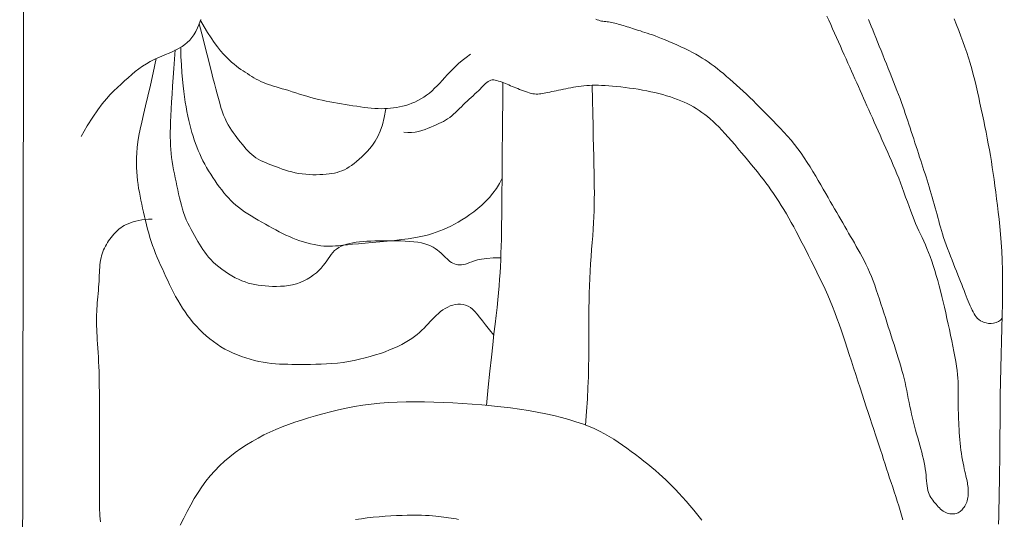
# Model space of a CAD drawing. Units: millimetres. Extents: x 1211 to 3766, y 923 to 4021.
# Drawn here: x 2656 to 2666, y 2339 to 2344 of the extents above; entities that cross this region are included whole.
import ezdxf

# ---------------------------------------------------------------- set-up
doc = ezdxf.new("R2010")
doc.units = ezdxf.units.MM
doc.layers.add('WIDOKOWA', color=8, linetype='Continuous', lineweight=9)

msp = doc.modelspace()

# ---------------------------------------------------------------- linework, layer by layer
at = {"layer": 'WIDOKOWA', "lineweight": 0}
for points in [[(2673.3297, 2345.7777), (2673.207, 2323.1419), (2656.1604, 2323.0837), (2656.2222, 2356.5461)], [(2661.827, 2343.8101), (2661.8412, 2343.8044), (2661.855, 2343.7996), (2661.8687, 2343.7956), (2661.8824, 2343.7925), (2661.896, 2343.7901), (2661.9098, 2343.7882), (2661.9237, 2343.7865), (2661.9379, 2343.785), (2661.9523, 2343.7833), (2661.9671, 2343.7814), (2661.9823, 2343.7789), (2661.9979, 2343.7759), (2662.014, 2343.7722), (2662.0304, 2343.768), (2662.0472, 2343.7634), (2662.0643, 2343.7584), (2662.0816, 2343.7531), (2662.099, 2343.7476), (2662.1166, 2343.7421), (2662.1343, 2343.7365), (2662.1521, 2343.7308), (2662.1702, 2343.7251), (2662.1886, 2343.7193), (2662.2073, 2343.7133), (2662.2265, 2343.7073), (2662.2462, 2343.701), (2662.2665, 2343.6946), (2662.2875, 2343.6879), (2662.3094, 2343.6809), (2662.3324, 2343.6733), (2662.3569, 2343.665), (2662.3831, 2343.6559), (2662.4111, 2343.6458), (2662.4413, 2343.6344), (2662.474, 2343.6217), (2662.5091, 2343.6076), (2662.5462, 2343.5922), (2662.5848, 2343.5757), (2662.6242, 2343.5583), (2662.6637, 2343.5403), (2662.7027, 2343.5219), (2662.7406, 2343.5032), (2662.7769, 2343.4845), (2662.8109, 2343.466), (2662.843, 2343.4475), (2662.8737, 2343.4288), (2662.9032, 2343.4097), (2662.9321, 2343.3899), (2662.9609, 2343.3693), (2662.9898, 2343.3477), (2663.0193, 2343.3248), (2663.0498, 2343.3005), (2663.0812, 2343.2749), (2663.1132, 2343.2482), (2663.1457, 2343.2205), (2663.1786, 2343.1919), (2663.2115, 2343.1626), (2663.2444, 2343.1328), (2663.277, 2343.1026), (2663.3092, 2343.0722), (2663.3411, 2343.0414), (2663.3729, 2343.0102), (2663.4047, 2342.9786), (2663.4367, 2342.9464), (2663.4692, 2342.9136), (2663.5021, 2342.88), (2663.5358, 2342.8456), (2663.5703, 2342.8103), (2663.6054, 2342.7741), (2663.6409, 2342.7369), (2663.6764, 2342.6987), (2663.7117, 2342.6595), (2663.7466, 2342.6192), (2663.7808, 2342.5778), (2663.814, 2342.5352), (2663.846, 2342.4916), (2663.8768, 2342.4471), (2663.9064, 2342.4021), (2663.9351, 2342.3567), (2663.9627, 2342.3115), (2663.9893, 2342.2666), (2664.0151, 2342.2224), (2664.0401, 2342.1792), (2664.0644, 2342.1372), (2664.0879, 2342.0964), (2664.1108, 2342.0568), (2664.1331, 2342.0182), (2664.1548, 2341.9806), (2664.1759, 2341.944), (2664.1966, 2341.9082), (2664.2168, 2341.8732), (2664.2366, 2341.839), (2664.256, 2341.8053), (2664.2752, 2341.7721), (2664.2942, 2341.7392), (2664.313, 2341.7065), (2664.3319, 2341.6739), (2664.3507, 2341.6413), (2664.3697, 2341.6084), (2664.3888, 2341.5752), (2664.408, 2341.5416), (2664.4272, 2341.5073), (2664.4463, 2341.4722), (2664.4652, 2341.4362), (2664.4838, 2341.3991), (2664.502, 2341.3607), (2664.5197, 2341.3209), (2664.5368, 2341.2796), (2664.5534, 2341.2369), (2664.5695, 2341.1931), (2664.5852, 2341.1484), (2664.6006, 2341.1031), (2664.6157, 2341.0573), (2664.6306, 2341.0114), (2664.6454, 2340.9654), (2664.66, 2340.9198), (2664.6746, 2340.8743), (2664.689, 2340.8292), (2664.7034, 2340.7844), (2664.7177, 2340.7399), (2664.7319, 2340.6957), (2664.7459, 2340.6519), (2664.7599, 2340.6084), (2664.7737, 2340.5652), (2664.7873, 2340.5224), (2664.8006, 2340.48), (2664.8135, 2340.438), (2664.8259, 2340.3964), (2664.8376, 2340.3552), (2664.8487, 2340.3144), (2664.8589, 2340.2741), (2664.8683, 2340.2343), (2664.877, 2340.1948), (2664.8851, 2340.1556), (2664.8929, 2340.1167), (2664.9005, 2340.0779), (2664.9081, 2340.0392), (2664.916, 2340.0006), (2664.9242, 2339.9618), (2664.933, 2339.9229), (2664.9423, 2339.884), (2664.952, 2339.8452), (2664.962, 2339.8065), (2664.9722, 2339.7681), (2664.9824, 2339.7301), (2664.9927, 2339.6926), (2665.0029, 2339.6556), (2665.0129, 2339.6193), (2665.0226, 2339.5837), (2665.0319, 2339.5488), (2665.0406, 2339.5146), (2665.0486, 2339.4811), (2665.0558, 2339.4484), (2665.0621, 2339.4164), (2665.0673, 2339.3851), (2665.0715, 2339.3546), (2665.0748, 2339.325), (2665.0775, 2339.2964), (2665.0799, 2339.269), (2665.0824, 2339.2429), (2665.0853, 2339.2183), (2665.0888, 2339.1952), (2665.0932, 2339.1738), (2665.0988, 2339.1542), (2665.1056, 2339.1362), (2665.1133, 2339.1197), (2665.1219, 2339.1043), (2665.1312, 2339.0899), (2665.1411, 2339.0762), (2665.1514, 2339.063), (2665.162, 2339.0501), (2665.1729, 2339.0373), (2665.1839, 2339.0248), (2665.1952, 2339.0127), (2665.2067, 2339.0011), (2665.2185, 2338.9902), (2665.2306, 2338.9802), (2665.243, 2338.9712), (2665.2558, 2338.9633), (2665.2689, 2338.9568), (2665.2822, 2338.9515), (2665.2956, 2338.9475), (2665.309, 2338.9447), (2665.3222, 2338.943), (2665.3351, 2338.9425), (2665.3475, 2338.943), (2665.3593, 2338.9445), (2665.3704, 2338.947), (2665.3809, 2338.9504), (2665.3907, 2338.9547), (2665.4001, 2338.96), (2665.4089, 2338.9661), (2665.4175, 2338.9731), (2665.4257, 2338.981), (2665.4336, 2338.9896), (2665.4414, 2338.9991), (2665.4489, 2339.0093), (2665.456, 2339.0204), (2665.4627, 2339.0322), (2665.4689, 2339.0448), (2665.4744, 2339.0581), (2665.4791, 2339.0722), (2665.4831, 2339.087), (2665.4861, 2339.1025), (2665.4882, 2339.1187), (2665.4895, 2339.1352), (2665.4901, 2339.152), (2665.49, 2339.1689), (2665.4893, 2339.1857), (2665.488, 2339.2023), (2665.4863, 2339.2185), (2665.484, 2339.2343), (2665.4814, 2339.2499), (2665.4783, 2339.2658), (2665.4748, 2339.2822), (2665.4709, 2339.2995), (2665.4666, 2339.3181), (2665.4619, 2339.3384), (2665.4567, 2339.3607), (2665.4512, 2339.3853), (2665.4454, 2339.4121), (2665.4395, 2339.4407), (2665.4337, 2339.471), (2665.4279, 2339.5027), (2665.4224, 2339.5355), (2665.4174, 2339.5691), (2665.4129, 2339.6034), (2665.4091, 2339.638), (2665.4059, 2339.6729), (2665.4032, 2339.7076), (2665.4009, 2339.7422), (2665.3991, 2339.7765), (2665.3975, 2339.8101), (2665.3961, 2339.843), (2665.3948, 2339.8749), (2665.3936, 2339.9057), (2665.3925, 2339.9356), (2665.3915, 2339.9646), (2665.3907, 2339.9929), (2665.39, 2340.0207), (2665.3896, 2340.0481), (2665.3894, 2340.0752), (2665.3895, 2340.1022), (2665.3899, 2340.1292), (2665.3904, 2340.1567), (2665.3907, 2340.1851), (2665.3905, 2340.2148), (2665.3898, 2340.2462), (2665.388, 2340.2797), (2665.3852, 2340.3158), (2665.3809, 2340.355), (2665.375, 2340.3974), (2665.3677, 2340.4428), (2665.3591, 2340.4908), (2665.3495, 2340.541), (2665.339, 2340.593), (2665.3279, 2340.6463), (2665.3163, 2340.7007), (2665.3045, 2340.7556), (2665.2926, 2340.8106), (2665.2807, 2340.8657), (2665.2686, 2340.9207), (2665.2563, 2340.9754), (2665.2438, 2341.0296), (2665.2309, 2341.0833), (2665.2178, 2341.1363), (2665.2042, 2341.1885), (2665.1902, 2341.2396), (2665.1758, 2341.2896), (2665.161, 2341.3383), (2665.146, 2341.3854), (2665.1307, 2341.4308), (2665.1152, 2341.4743), (2665.0996, 2341.5158), (2665.0838, 2341.555), (2665.0681, 2341.5919), (2665.0523, 2341.627), (2665.0365, 2341.661), (2665.0206, 2341.6945), (2665.0046, 2341.7283), (2664.9886, 2341.7629), (2664.9725, 2341.799), (2664.9564, 2341.8373), (2664.9401, 2341.8783), (2664.9238, 2341.9216), (2664.9073, 2341.9667), (2664.8908, 2342.013), (2664.874, 2342.0601), (2664.8572, 2342.1075), (2664.8402, 2342.1545), (2664.823, 2342.2007), (2664.8057, 2342.2458), (2664.7881, 2342.2897), (2664.7704, 2342.3327), (2664.7525, 2342.3751), (2664.7344, 2342.417), (2664.7162, 2342.4587), (2664.6977, 2342.5004), (2664.679, 2342.5424), (2664.6601, 2342.5847), (2664.6411, 2342.6273), (2664.6221, 2342.6701), (2664.6031, 2342.7127), (2664.5841, 2342.7552), (2664.5654, 2342.7972), (2664.5469, 2342.8387), (2664.5288, 2342.8794), (2664.511, 2342.9192), (2664.4936, 2342.9583), (2664.4765, 2342.9967), (2664.4596, 2343.0347), (2664.4428, 2343.0724), (2664.426, 2343.1099), (2664.4093, 2343.1475), (2664.3925, 2343.1852), (2664.3756, 2343.2232), (2664.3585, 2343.2616), (2664.3412, 2343.3003), (2664.3237, 2343.3396), (2664.306, 2343.3793), (2664.2881, 2343.4195), (2664.2699, 2343.4604), (2664.2514, 2343.5018), (2664.2327, 2343.5439), (2664.2137, 2343.5864), (2664.1946, 2343.6293), (2664.1754, 2343.6723), (2664.1563, 2343.7152), (2664.1372, 2343.7579), (2664.1184, 2343.8003), (2664.0998, 2343.842)], [(2656.7641, 2342.6556), (2656.8243, 2342.7602), (2656.8784, 2342.8472), (2656.9274, 2342.919), (2656.9719, 2342.9782), (2657.0128, 2343.0272), (2657.0511, 2343.0686), (2657.0874, 2343.1047), (2657.1227, 2343.1382), (2657.1576, 2343.171), (2657.1924, 2343.2033), (2657.2273, 2343.2348), (2657.2623, 2343.2653), (2657.2976, 2343.2945), (2657.3333, 2343.3221), (2657.3696, 2343.3479), (2657.4066, 2343.3716), (2657.4443, 2343.393), (2657.4825, 2343.4125), (2657.5207, 2343.4303), (2657.5586, 2343.4469), (2657.5958, 2343.4626), (2657.6319, 2343.4779), (2657.6665, 2343.4931), (2657.6992, 2343.5085), (2657.7297, 2343.5246), (2657.7581, 2343.5418), (2657.7846, 2343.5604), (2657.8092, 2343.5809), (2657.8322, 2343.6036), (2657.8536, 2343.629), (2657.8737, 2343.6575), (2657.8926, 2343.6895), (2657.9104, 2343.7252), (2657.9271, 2343.7643), (2657.9425, 2343.8063)], [(2657.9271, 2343.7643), (2657.9511, 2343.6672), (2657.9733, 2343.5785), (2657.9937, 2343.4974), (2658.0125, 2343.4231), (2658.0299, 2343.3547), (2658.0462, 2343.2915), (2658.0613, 2343.2327), (2658.0755, 2343.1775), (2658.0891, 2343.1252), (2658.1021, 2343.0756), (2658.1148, 2343.0288), (2658.1273, 2342.9846), (2658.14, 2342.9431), (2658.1529, 2342.9041), (2658.1662, 2342.8676), (2658.1803, 2342.8336), (2658.1951, 2342.8021), (2658.2107, 2342.7726), (2658.2269, 2342.745), (2658.2437, 2342.719), (2658.2608, 2342.6942), (2658.2782, 2342.6704), (2658.2958, 2342.6473), (2658.3135, 2342.6245), (2658.3311, 2342.6019), (2658.3488, 2342.5796), (2658.3666, 2342.5577), (2658.3848, 2342.5365), (2658.4033, 2342.5162), (2658.4224, 2342.497), (2658.4421, 2342.4789), (2658.4625, 2342.4624), (2658.4838, 2342.4474), (2658.506, 2342.4338), (2658.529, 2342.4213), (2658.5528, 2342.4098), (2658.5776, 2342.3989), (2658.6031, 2342.3885), (2658.6295, 2342.3782), (2658.6568, 2342.3679), (2658.6848, 2342.3573), (2658.7137, 2342.3467), (2658.7434, 2342.3361), (2658.774, 2342.3259), (2658.8053, 2342.3163), (2658.8374, 2342.3075), (2658.8704, 2342.2997), (2658.9041, 2342.2932), (2658.9385, 2342.288), (2658.9734, 2342.2843), (2659.0085, 2342.2818), (2659.0433, 2342.2804), (2659.0776, 2342.2802), (2659.111, 2342.2809), (2659.1433, 2342.2825), (2659.1741, 2342.2849), (2659.2031, 2342.288), (2659.2305, 2342.292), (2659.2567, 2342.297), (2659.2818, 2342.3031), (2659.3061, 2342.3105), (2659.3299, 2342.3194), (2659.3535, 2342.3299), (2659.3771, 2342.3421), (2659.4009, 2342.3563), (2659.425, 2342.3723), (2659.4495, 2342.3903), (2659.4743, 2342.4102), (2659.4995, 2342.432), (2659.5252, 2342.4558), (2659.5512, 2342.4815), (2659.5778, 2342.5091), (2659.6047, 2342.5389), (2659.6316, 2342.5722), (2659.6579, 2342.6105), (2659.6831, 2342.6553), (2659.7066, 2342.7081), (2659.728, 2342.7705), (2659.7466, 2342.844), (2659.7619, 2342.9302)], [(2657.9398, 2343.7988), (2657.9745, 2343.7363), (2658.0086, 2343.6793), (2658.042, 2343.6274), (2658.0745, 2343.5804), (2658.1061, 2343.5382), (2658.1365, 2343.5003), (2658.1657, 2343.4665), (2658.1935, 2343.4366), (2658.2198, 2343.4103), (2658.2448, 2343.3872), (2658.2687, 2343.3667), (2658.2916, 2343.3485), (2658.3139, 2343.3321), (2658.3356, 2343.317), (2658.3569, 2343.3028), (2658.3782, 2343.2889), (2658.3994, 2343.2752), (2658.4208, 2343.2615), (2658.4425, 2343.248), (2658.4643, 2343.2348), (2658.4865, 2343.2221), (2658.5091, 2343.21), (2658.5321, 2343.1985), (2658.5556, 2343.1879), (2658.5797, 2343.1781), (2658.6045, 2343.1691), (2658.6301, 2343.1605), (2658.6566, 2343.1523), (2658.6841, 2343.144), (2658.7128, 2343.1357), (2658.7427, 2343.1269), (2658.774, 2343.1175), (2658.8068, 2343.1074), (2658.8408, 2343.0967), (2658.8759, 2343.0856), (2658.9119, 2343.0743), (2658.9487, 2343.0629), (2658.9859, 2343.0519), (2659.0235, 2343.0412), (2659.0612, 2343.0312), (2659.0988, 2343.022), (2659.1364, 2343.0135), (2659.174, 2343.0056), (2659.2115, 2342.9983), (2659.2491, 2342.9914), (2659.2867, 2342.9848), (2659.3243, 2342.9784), (2659.362, 2342.9721), (2659.3997, 2342.9659), (2659.4373, 2342.9597), (2659.4747, 2342.9538), (2659.5117, 2342.9483), (2659.5482, 2342.9433), (2659.5838, 2342.9388), (2659.6186, 2342.9352), (2659.6524, 2342.9325), (2659.6849, 2342.9307), (2659.7165, 2342.93), (2659.7472, 2342.9303), (2659.7774, 2342.9317), (2659.8071, 2342.9341), (2659.8367, 2342.9376), (2659.8663, 2342.9423), (2659.8961, 2342.948), (2659.9263, 2342.9548), (2659.9567, 2342.9629), (2659.9873, 2342.9724), (2660.0177, 2342.9832), (2660.048, 2342.9956), (2660.0778, 2343.0097), (2660.107, 2343.0255), (2660.1355, 2343.0433), (2660.1631, 2343.0629), (2660.1899, 2343.0843), (2660.216, 2343.1072), (2660.2416, 2343.1313), (2660.2668, 2343.1565), (2660.2916, 2343.1824), (2660.3162, 2343.2089), (2660.3408, 2343.2357), (2660.3655, 2343.2626), (2660.391, 2343.2897), (2660.4177, 2343.3173), (2660.4465, 2343.3453), (2660.4778, 2343.3741), (2660.5125, 2343.4037), (2660.551, 2343.4343), (2660.5941, 2343.4661)], [(2664.5096, 2343.808), (2664.5226, 2343.7756), (2664.5361, 2343.742), (2664.5503, 2343.7066), (2664.5653, 2343.6692), (2664.5811, 2343.6299), (2664.5975, 2343.589), (2664.6145, 2343.5467), (2664.6319, 2343.5034), (2664.6496, 2343.4593), (2664.6675, 2343.4147), (2664.6854, 2343.37), (2664.7034, 2343.3253), (2664.7211, 2343.2809), (2664.7387, 2343.237), (2664.7558, 2343.1936), (2664.7726, 2343.1509), (2664.7887, 2343.1092), (2664.8043, 2343.0685), (2664.819, 2343.029), (2664.833, 2342.9908), (2664.8462, 2342.9538), (2664.8588, 2342.9176), (2664.871, 2342.882), (2664.8828, 2342.8469), (2664.8944, 2342.8118), (2664.906, 2342.7767), (2664.9176, 2342.7412), (2664.9294, 2342.7051), (2664.9414, 2342.6687), (2664.9534, 2342.632), (2664.9654, 2342.5954), (2664.9773, 2342.5589), (2664.9891, 2342.5229), (2665.0007, 2342.4875), (2665.012, 2342.4529), (2665.023, 2342.4192), (2665.0338, 2342.3864), (2665.0443, 2342.3541), (2665.0546, 2342.3222), (2665.0648, 2342.2904), (2665.0749, 2342.2586), (2665.0851, 2342.2264), (2665.0952, 2342.1937), (2665.1054, 2342.1604), (2665.1157, 2342.1265), (2665.1259, 2342.0922), (2665.136, 2342.0578), (2665.146, 2342.0234), (2665.1557, 2341.9893), (2665.1651, 2341.9555), (2665.1742, 2341.9224), (2665.1829, 2341.8899), (2665.1913, 2341.858), (2665.1997, 2341.8264), (2665.2083, 2341.7948), (2665.2172, 2341.7628), (2665.2267, 2341.7304), (2665.2368, 2341.6971), (2665.2479, 2341.6627), (2665.26, 2341.6271), (2665.273, 2341.5905), (2665.2867, 2341.5531), (2665.301, 2341.5153), (2665.3156, 2341.4774), (2665.3303, 2341.4396), (2665.345, 2341.4024), (2665.3595, 2341.3659), (2665.3735, 2341.3305), (2665.3871, 2341.2962), (2665.4003, 2341.2629), (2665.4131, 2341.2308), (2665.4254, 2341.1997), (2665.4373, 2341.1697), (2665.4487, 2341.1408), (2665.4598, 2341.1129), (2665.4704, 2341.0862), (2665.4807, 2341.0605), (2665.4906, 2341.0359), (2665.5004, 2341.0124), (2665.51, 2340.99), (2665.5195, 2340.9688), (2665.5289, 2340.9488), (2665.5384, 2340.9299), (2665.548, 2340.9122), (2665.5581, 2340.8958), (2665.5689, 2340.8807), (2665.5808, 2340.8669), (2665.594, 2340.8546), (2665.6089, 2340.8438), (2665.6259, 2340.8346), (2665.6452, 2340.827), (2665.667, 2340.8212), (2665.6905, 2340.8175), (2665.7151, 2340.8165), (2665.7397, 2340.8187), (2665.7636, 2340.8245), (2665.7858, 2340.8344), (2665.8056, 2340.8489), (2665.8221, 2340.8685)], [(2665.7884, 2338.8401), (2665.7902, 2338.916), (2665.792, 2338.9945), (2665.7938, 2339.0768), (2665.7955, 2339.1644), (2665.7971, 2339.2583), (2665.7985, 2339.3599), (2665.7996, 2339.47), (2665.8005, 2339.5876), (2665.8014, 2339.7115), (2665.8023, 2339.8402), (2665.8034, 2339.9726), (2665.8049, 2340.1071), (2665.8068, 2340.2426), (2665.8093, 2340.3776), (2665.8124, 2340.511), (2665.8159, 2340.642), (2665.8195, 2340.7699), (2665.8228, 2340.8942), (2665.8256, 2341.0142), (2665.8274, 2341.1293), (2665.8281, 2341.2388), (2665.8272, 2341.3421), (2665.8245, 2341.4388), (2665.8203, 2341.5294), (2665.8148, 2341.6143), (2665.8081, 2341.6945), (2665.8007, 2341.7703), (2665.7926, 2341.8426), (2665.7843, 2341.912), (2665.7759, 2341.979), (2665.7677, 2342.0443), (2665.7596, 2342.1081), (2665.7514, 2342.1706), (2665.7433, 2342.2319), (2665.7349, 2342.2922), (2665.7263, 2342.3516), (2665.7173, 2342.4103), (2665.7078, 2342.4684), (2665.6978, 2342.5261), (2665.6873, 2342.5835), (2665.6764, 2342.6407), (2665.6651, 2342.6976), (2665.6535, 2342.7545), (2665.6417, 2342.8114), (2665.6297, 2342.8684), (2665.6176, 2342.9255), (2665.6054, 2342.9828), (2665.593, 2343.0401), (2665.5804, 2343.0974), (2665.5674, 2343.1544), (2665.5539, 2343.2111), (2665.5398, 2343.2672), (2665.525, 2343.3226), (2665.5094, 2343.3772), (2665.4928, 2343.4309), (2665.4754, 2343.4839), (2665.457, 2343.5369), (2665.4376, 2343.5901), (2665.4174, 2343.644), (2665.3962, 2343.699), (2665.374, 2343.7555), (2665.351, 2343.8139)], [(2657.6899, 2343.5102), (2657.6832, 2343.4158), (2657.6767, 2343.3243), (2657.6705, 2343.2362), (2657.6648, 2343.1517), (2657.6595, 2343.0715), (2657.6547, 2342.9959), (2657.6506, 2342.9254), (2657.6471, 2342.8605), (2657.6445, 2342.8013), (2657.6426, 2342.7473), (2657.6415, 2342.6977), (2657.6414, 2342.6518), (2657.6421, 2342.6087), (2657.6439, 2342.5676), (2657.6466, 2342.5278), (2657.6503, 2342.4885), (2657.6551, 2342.449), (2657.6608, 2342.4092), (2657.6672, 2342.3693), (2657.6743, 2342.3293), (2657.6819, 2342.2893), (2657.6899, 2342.2495), (2657.6981, 2342.2097), (2657.7063, 2342.1702), (2657.7146, 2342.1311), (2657.7229, 2342.0923), (2657.7315, 2342.054), (2657.7406, 2342.0163), (2657.7503, 2341.9791), (2657.7608, 2341.9427), (2657.7723, 2341.9069), (2657.7849, 2341.8721), (2657.7988, 2341.838), (2657.8138, 2341.8049), (2657.8296, 2341.7727), (2657.8461, 2341.7413), (2657.863, 2341.7108), (2657.8801, 2341.6811), (2657.8972, 2341.6523), (2657.914, 2341.6243), (2657.9303, 2341.5971), (2657.9466, 2341.5706), (2657.9632, 2341.5447), (2657.9805, 2341.5194), (2657.9988, 2341.4945), (2658.0186, 2341.4698), (2658.0403, 2341.4454), (2658.0642, 2341.4211), (2658.0907, 2341.3969), (2658.1194, 2341.3729), (2658.1498, 2341.3495), (2658.1816, 2341.327), (2658.2143, 2341.3055), (2658.2475, 2341.2855), (2658.2807, 2341.2672), (2658.3135, 2341.2509), (2658.3456, 2341.2368), (2658.3772, 2341.2247), (2658.4086, 2341.2145), (2658.4401, 2341.2061), (2658.472, 2341.1991), (2658.5047, 2341.1935), (2658.5384, 2341.189), (2658.5734, 2341.1855), (2658.61, 2341.1829), (2658.6478, 2341.1812), (2658.6866, 2341.1809), (2658.726, 2341.1821), (2658.7656, 2341.1852), (2658.8051, 2341.1903), (2658.8441, 2341.1978), (2658.8822, 2341.2079), (2658.9191, 2341.2208), (2658.9546, 2341.2362), (2658.9885, 2341.2537), (2659.0205, 2341.2731), (2659.0505, 2341.294), (2659.0783, 2341.3161), (2659.1036, 2341.3389), (2659.1262, 2341.3622), (2659.1461, 2341.3856), (2659.1637, 2341.4089), (2659.1798, 2341.4319), (2659.1948, 2341.4542), (2659.2096, 2341.4758), (2659.2246, 2341.4962), (2659.2406, 2341.5154), (2659.2582, 2341.533), (2659.2778, 2341.5489), (2659.2996, 2341.5631), (2659.3234, 2341.5757), (2659.3491, 2341.5868), (2659.3766, 2341.5963), (2659.4059, 2341.6044), (2659.4368, 2341.6112), (2659.4692, 2341.6166), (2659.503, 2341.6209), (2659.5383, 2341.6241), (2659.5749, 2341.6264), (2659.6128, 2341.628), (2659.652, 2341.6289), (2659.6924, 2341.6294), (2659.734, 2341.6296), (2659.7768, 2341.6296), (2659.8206, 2341.6296), (2659.8649, 2341.6293), (2659.9092, 2341.6286), (2659.953, 2341.6271), (2659.9957, 2341.6247), (2660.0367, 2341.6212), (2660.0755, 2341.6162), (2660.1115, 2341.6096), (2660.1444, 2341.6012), (2660.1742, 2341.5911), (2660.2013, 2341.5797), (2660.2258, 2341.567), (2660.2481, 2341.5534), (2660.2684, 2341.5391), (2660.2871, 2341.5243), (2660.3043, 2341.5093), (2660.3203, 2341.4943), (2660.3355, 2341.4795), (2660.35, 2341.4651), (2660.3641, 2341.4515), (2660.378, 2341.4388), (2660.392, 2341.4272), (2660.4064, 2341.4171), (2660.4214, 2341.4086), (2660.4373, 2341.402), (2660.4538, 2341.3973), (2660.4711, 2341.3944), (2660.4889, 2341.3933), (2660.5073, 2341.3941), (2660.5261, 2341.3967), (2660.5451, 2341.4011), (2660.5644, 2341.4073), (2660.5842, 2341.4151), (2660.6061, 2341.424), (2660.6321, 2341.4334), (2660.6641, 2341.4424), (2660.7041, 2341.4506), (2660.7541, 2341.4571), (2660.8161, 2341.4613), (2660.892, 2341.4625)], [(2657.7439, 2343.5332), (2657.7469, 2343.443), (2657.7508, 2343.3611), (2657.7555, 2343.2866), (2657.7609, 2343.2186), (2657.767, 2343.1564), (2657.7736, 2343.099), (2657.7808, 2343.0455), (2657.7884, 2342.9952), (2657.7965, 2342.9472), (2657.805, 2342.9013), (2657.8138, 2342.8573), (2657.8232, 2342.815), (2657.8329, 2342.7742), (2657.8432, 2342.7349), (2657.854, 2342.6968), (2657.8652, 2342.6597), (2657.877, 2342.6235), (2657.8894, 2342.5881), (2657.9024, 2342.5533), (2657.9162, 2342.519), (2657.9309, 2342.485), (2657.9464, 2342.4514), (2657.9629, 2342.4179), (2657.9804, 2342.3845), (2657.999, 2342.351), (2658.0186, 2342.3176), (2658.039, 2342.2845), (2658.06, 2342.2519), (2658.0816, 2342.2199), (2658.1034, 2342.1888), (2658.1254, 2342.1588), (2658.1474, 2342.13), (2658.1694, 2342.1025), (2658.1915, 2342.0764), (2658.2139, 2342.0513), (2658.2371, 2342.0273), (2658.2611, 2342.004), (2658.2864, 2341.9814), (2658.3131, 2341.9594), (2658.3416, 2341.9377), (2658.372, 2341.9163), (2658.4041, 2341.8951), (2658.4375, 2341.8741), (2658.4719, 2341.8535), (2658.5069, 2341.8332), (2658.5422, 2341.8132), (2658.5774, 2341.7936), (2658.6122, 2341.7744), (2658.6464, 2341.7556), (2658.68, 2341.7373), (2658.7132, 2341.7196), (2658.7463, 2341.7025), (2658.7793, 2341.6863), (2658.8125, 2341.6708), (2658.8462, 2341.6563), (2658.8804, 2341.6428), (2658.9152, 2341.6304), (2658.9505, 2341.6191), (2658.9858, 2341.6091), (2659.0209, 2341.6003), (2659.0553, 2341.5928), (2659.0888, 2341.5866), (2659.1209, 2341.5819), (2659.1514, 2341.5786), (2659.1801, 2341.5768), (2659.2081, 2341.5764), (2659.2366, 2341.5773), (2659.2671, 2341.5792), (2659.3008, 2341.5821), (2659.3389, 2341.5859), (2659.3829, 2341.5903), (2659.4339, 2341.5953), (2659.4929, 2341.6008), (2659.5583, 2341.6067), (2659.6283, 2341.613), (2659.701, 2341.6198), (2659.7745, 2341.6269), (2659.8468, 2341.6345), (2659.9161, 2341.6425), (2659.9804, 2341.6508), (2660.0383, 2341.6596), (2660.0902, 2341.6689), (2660.1371, 2341.6788), (2660.1798, 2341.6895), (2660.2194, 2341.7009), (2660.2566, 2341.7134), (2660.2924, 2341.7268), (2660.3277, 2341.7414), (2660.3634, 2341.7573), (2660.3995, 2341.7747), (2660.436, 2341.7935), (2660.473, 2341.8141), (2660.5105, 2341.8365), (2660.5484, 2341.8609), (2660.5868, 2341.8874), (2660.6257, 2341.9161), (2660.6651, 2341.9473), (2660.7043, 2341.981), (2660.7428, 2342.0174), (2660.7801, 2342.0568), (2660.8155, 2342.0992), (2660.8485, 2342.1447), (2660.8784, 2342.1937), (2660.9047, 2342.2461)], [(2657.5042, 2343.4226), (2657.4741, 2343.2845), (2657.4464, 2343.1624), (2657.4212, 2343.0543), (2657.3984, 2342.9587), (2657.3782, 2342.8737), (2657.3605, 2342.7976), (2657.3455, 2342.7287), (2657.3332, 2342.6651), (2657.3236, 2342.6055), (2657.3165, 2342.5492), (2657.3117, 2342.4959), (2657.309, 2342.4455), (2657.3081, 2342.3975), (2657.3089, 2342.3518), (2657.3111, 2342.3079), (2657.3146, 2342.2657), (2657.319, 2342.2248), (2657.3244, 2342.1849), (2657.3305, 2342.1458), (2657.3374, 2342.1072), (2657.3448, 2342.0688), (2657.3528, 2342.0304), (2657.3611, 2341.9915), (2657.3698, 2341.9521), (2657.3786, 2341.9118), (2657.3878, 2341.8708), (2657.3973, 2341.8293), (2657.4074, 2341.7876), (2657.4179, 2341.7458), (2657.4292, 2341.7043), (2657.4411, 2341.6631), (2657.454, 2341.6225), (2657.4677, 2341.5827), (2657.4822, 2341.5436), (2657.4975, 2341.505), (2657.5134, 2341.4668), (2657.5298, 2341.4289), (2657.5467, 2341.391), (2657.5639, 2341.3532), (2657.5814, 2341.3151), (2657.5991, 2341.2767), (2657.617, 2341.2381), (2657.6354, 2341.1994), (2657.6543, 2341.1606), (2657.6739, 2341.1218), (2657.6943, 2341.0831), (2657.7156, 2341.0447), (2657.738, 2341.0065), (2657.7616, 2340.9687), (2657.7864, 2340.9315), (2657.8124, 2340.8948), (2657.8397, 2340.8589), (2657.8682, 2340.8239), (2657.8979, 2340.7899), (2657.9289, 2340.7569), (2657.9612, 2340.7252), (2657.9947, 2340.6949), (2658.0294, 2340.6659), (2658.0653, 2340.6385), (2658.1023, 2340.6125), (2658.1403, 2340.5881), (2658.1793, 2340.5653), (2658.2192, 2340.5441), (2658.2599, 2340.5247), (2658.3013, 2340.507), (2658.3433, 2340.4911), (2658.3857, 2340.4768), (2658.4283, 2340.4642), (2658.4707, 2340.4531), (2658.513, 2340.4437), (2658.5547, 2340.4357), (2658.5958, 2340.4293), (2658.6361, 2340.4242), (2658.6759, 2340.4204), (2658.7155, 2340.4177), (2658.7555, 2340.4159), (2658.7961, 2340.4148), (2658.8378, 2340.4142), (2658.8809, 2340.414), (2658.9258, 2340.414), (2658.9728, 2340.414), (2659.0218, 2340.4143), (2659.0724, 2340.415), (2659.1244, 2340.4165), (2659.1775, 2340.4188), (2659.2315, 2340.4224), (2659.2859, 2340.4274), (2659.3407, 2340.434), (2659.3955, 2340.4424), (2659.4499, 2340.4525), (2659.5038, 2340.4641), (2659.5568, 2340.4771), (2659.6087, 2340.4913), (2659.6591, 2340.5064), (2659.7078, 2340.5223), (2659.7544, 2340.5388), (2659.7988, 2340.5558), (2659.8408, 2340.5733), (2659.8805, 2340.5912), (2659.9179, 2340.6095), (2659.953, 2340.6283), (2659.9858, 2340.6475), (2660.0162, 2340.6671), (2660.0444, 2340.6872), (2660.0702, 2340.7078), (2660.0941, 2340.7286), (2660.1164, 2340.7498), (2660.1375, 2340.771), (2660.1576, 2340.7923), (2660.1773, 2340.8136), (2660.1968, 2340.8348), (2660.2164, 2340.8557), (2660.2366, 2340.8762), (2660.2573, 2340.8962), (2660.2787, 2340.9153), (2660.3006, 2340.9333), (2660.3231, 2340.9499), (2660.3462, 2340.9649), (2660.37, 2340.9779), (2660.3944, 2340.9888), (2660.4195, 2340.9973), (2660.4449, 2341.0031), (2660.4706, 2341.0062), (2660.4962, 2341.0064), (2660.5214, 2341.0034), (2660.5462, 2340.9972), (2660.5701, 2340.9874), (2660.593, 2340.9741), (2660.6149, 2340.9569), (2660.6366, 2340.9355), (2660.6592, 2340.9097), (2660.6837, 2340.879), (2660.7114, 2340.8431), (2660.7432, 2340.8017), (2660.7803, 2340.7544), (2660.8237, 2340.7008)], [(2664.846, 2338.8855), (2664.833, 2338.9305), (2664.8195, 2338.9758), (2664.8056, 2339.0213), (2664.7912, 2339.0671), (2664.7766, 2339.113), (2664.7617, 2339.1588), (2664.7468, 2339.2047), (2664.7319, 2339.2503), (2664.7169, 2339.2959), (2664.7021, 2339.3413), (2664.6871, 2339.3869), (2664.6721, 2339.4327), (2664.657, 2339.4789), (2664.6417, 2339.5257), (2664.6261, 2339.5733), (2664.6102, 2339.6218), (2664.594, 2339.6713), (2664.5774, 2339.722), (2664.5603, 2339.774), (2664.5428, 2339.8275), (2664.5248, 2339.8824), (2664.5063, 2339.9391), (2664.4871, 2339.9975), (2664.4674, 2340.0578), (2664.447, 2340.1201), (2664.4261, 2340.1839), (2664.4048, 2340.2488), (2664.3834, 2340.3143), (2664.3619, 2340.3799), (2664.3405, 2340.4452), (2664.3194, 2340.5097), (2664.2987, 2340.5729), (2664.2785, 2340.6345), (2664.2586, 2340.6945), (2664.2388, 2340.7534), (2664.2188, 2340.8113), (2664.1984, 2340.8685), (2664.1774, 2340.9253), (2664.1553, 2340.982), (2664.1321, 2341.0388), (2664.1076, 2341.0958), (2664.0819, 2341.153), (2664.0553, 2341.2101), (2664.0282, 2341.2668), (2664.0008, 2341.3227), (2663.9734, 2341.3777), (2663.9463, 2341.4316), (2663.9199, 2341.4839), (2663.8942, 2341.5345), (2663.8692, 2341.5836), (2663.8448, 2341.6312), (2663.8208, 2341.6776), (2663.797, 2341.7228), (2663.7732, 2341.7671), (2663.7494, 2341.8105), (2663.7252, 2341.8533), (2663.7007, 2341.8955), (2663.6758, 2341.9371), (2663.6506, 2341.9779), (2663.6253, 2342.0179), (2663.5999, 2342.0568), (2663.5746, 2342.0946), (2663.5494, 2342.1311), (2663.5245, 2342.1661), (2663.4999, 2342.1998), (2663.4753, 2342.2323), (2663.4507, 2342.2641), (2663.4257, 2342.2956), (2663.4002, 2342.3272), (2663.3738, 2342.3594), (2663.3465, 2342.3925), (2663.3179, 2342.4269), (2663.288, 2342.463), (2663.2569, 2342.5003), (2663.225, 2342.5382), (2663.1927, 2342.5763), (2663.1602, 2342.6141), (2663.128, 2342.6508), (2663.0964, 2342.6862), (2663.0656, 2342.7195), (2663.036, 2342.7503), (2663.0074, 2342.7789), (2662.9795, 2342.8053), (2662.9522, 2342.8298), (2662.9252, 2342.8525), (2662.8982, 2342.8738), (2662.871, 2342.8938), (2662.8435, 2342.9127), (2662.8153, 2342.9307), (2662.7863, 2342.9478), (2662.7566, 2342.9641), (2662.7262, 2342.9797), (2662.6948, 2342.9944), (2662.6626, 2343.0085), (2662.6293, 2343.0218), (2662.5951, 2343.0345), (2662.5599, 2343.0465), (2662.5236, 2343.0578), (2662.4863, 2343.0686), (2662.4481, 2343.0787), (2662.4089, 2343.0883), (2662.3687, 2343.0972), (2662.3277, 2343.1056), (2662.2859, 2343.1134), (2662.2433, 2343.1207), (2662.2002, 2343.1274), (2662.1571, 2343.1335), (2662.1142, 2343.139), (2662.0721, 2343.1439), (2662.031, 2343.1482), (2661.9914, 2343.1519), (2661.9536, 2343.1549), (2661.9179, 2343.1572), (2661.8842, 2343.1589), (2661.8522, 2343.1599), (2661.8217, 2343.1603), (2661.7925, 2343.16), (2661.7643, 2343.159), (2661.737, 2343.1574), (2661.7101, 2343.1551), (2661.6837, 2343.1522), (2661.6575, 2343.1487), (2661.6318, 2343.1448), (2661.6063, 2343.1405), (2661.5812, 2343.1359), (2661.5564, 2343.1311), (2661.532, 2343.1262), (2661.5079, 2343.1213), (2661.4842, 2343.1164), (2661.461, 2343.1117), (2661.4383, 2343.107), (2661.4163, 2343.1025), (2661.3951, 2343.0981), (2661.3747, 2343.094), (2661.3552, 2343.09), (2661.3368, 2343.0862), (2661.3195, 2343.0827), (2661.3031, 2343.0796), (2661.2873, 2343.077), (2661.2719, 2343.075), (2661.2566, 2343.0739), (2661.2411, 2343.0738), (2661.2252, 2343.0748), (2661.2086, 2343.0771), (2661.1911, 2343.0807), (2661.1729, 2343.0855), (2661.1541, 2343.0914), (2661.135, 2343.098), (2661.1156, 2343.1052), (2661.0963, 2343.1127), (2661.0771, 2343.1204), (2661.0583, 2343.128), (2661.0401, 2343.1355), (2661.0223, 2343.1427), (2661.0049, 2343.1497), (2660.9879, 2343.1565), (2660.9711, 2343.1633), (2660.9544, 2343.17), (2660.9377, 2343.1767), (2660.921, 2343.1833), (2660.9042, 2343.19), (2660.8875, 2343.1964), (2660.8708, 2343.2021), (2660.8544, 2343.207), (2660.8383, 2343.2105), (2660.8228, 2343.2125), (2660.8079, 2343.2125), (2660.7937, 2343.2102), (2660.7803, 2343.2055), (2660.7675, 2343.1984), (2660.7551, 2343.1893), (2660.7427, 2343.1785), (2660.7301, 2343.1661), (2660.7171, 2343.1526), (2660.7034, 2343.138), (2660.6887, 2343.1229), (2660.6728, 2343.1073), (2660.6559, 2343.0913), (2660.6381, 2343.0749), (2660.6197, 2343.0581), (2660.6007, 2343.0409), (2660.5814, 2343.0234), (2660.562, 2343.0054), (2660.5427, 2342.987), (2660.5236, 2342.9682), (2660.5046, 2342.9493), (2660.4857, 2342.9304), (2660.4668, 2342.9118), (2660.4478, 2342.8936), (2660.4287, 2342.8762), (2660.4093, 2342.8597), (2660.3896, 2342.8444), (2660.3694, 2342.8304), (2660.3488, 2342.8175), (2660.3274, 2342.8055), (2660.3052, 2342.7941), (2660.2821, 2342.7831), (2660.2578, 2342.7722), (2660.2323, 2342.7611), (2660.2054, 2342.7497), (2660.177, 2342.7378), (2660.1471, 2342.7259), (2660.1159, 2342.715), (2660.0832, 2342.7056), (2660.0492, 2342.6986), (2660.0139, 2342.6947), (2659.9774, 2342.6946), (2659.9398, 2342.6992)], [(2660.7524, 2340.0104), (2660.7693, 2340.1892), (2660.7851, 2340.3466), (2660.7996, 2340.485), (2660.813, 2340.6067), (2660.8252, 2340.7142), (2660.8362, 2340.8098), (2660.8462, 2340.8959), (2660.855, 2340.9749), (2660.8628, 2341.0489), (2660.8695, 2341.1191), (2660.8754, 2341.1863), (2660.8803, 2341.2514), (2660.8846, 2341.3152), (2660.8882, 2341.3787), (2660.8912, 2341.4426), (2660.8937, 2341.5078), (2660.8958, 2341.5752), (2660.8976, 2341.645), (2660.899, 2341.7173), (2660.9002, 2341.7923), (2660.9013, 2341.8701), (2660.9021, 2341.951), (2660.9029, 2342.0352), (2660.9037, 2342.1227), (2660.9045, 2342.2141), (2660.9053, 2342.3119), (2660.9062, 2342.4187), (2660.9072, 2342.5375), (2660.9083, 2342.6708), (2660.9095, 2342.8217), (2660.911, 2342.9927), (2660.9126, 2343.1867)], [(2661.725, 2339.8169), (2661.7358, 2339.9506), (2661.7439, 2340.0736), (2661.7497, 2340.187), (2661.7537, 2340.2921), (2661.756, 2340.3901), (2661.7572, 2340.4821), (2661.7577, 2340.5695), (2661.7577, 2340.6532), (2661.7578, 2340.7346), (2661.7579, 2340.8138), (2661.7582, 2340.8913), (2661.7589, 2340.9672), (2661.76, 2341.0418), (2661.7617, 2341.1154), (2661.764, 2341.1883), (2661.7671, 2341.2606), (2661.771, 2341.3326), (2661.7756, 2341.404), (2661.7806, 2341.4747), (2661.7858, 2341.5442), (2661.7911, 2341.6124), (2661.7961, 2341.6789), (2661.8006, 2341.7434), (2661.8045, 2341.8058), (2661.8076, 2341.8658), (2661.8099, 2341.9244), (2661.8114, 2341.9825), (2661.8122, 2342.0411), (2661.8124, 2342.1013), (2661.8121, 2342.1641), (2661.8112, 2342.2305), (2661.8099, 2342.3015), (2661.8082, 2342.3782), (2661.8062, 2342.4615), (2661.804, 2342.5526), (2661.8017, 2342.6524), (2661.7993, 2342.762), (2661.7969, 2342.8824), (2661.7946, 2343.0147), (2661.7925, 2343.16)], [(2656.9549, 2338.865), (2656.9517, 2338.8954), (2656.9493, 2338.9248), (2656.9474, 2338.9533), (2656.9461, 2338.981), (2656.9452, 2339.008), (2656.9446, 2339.0346), (2656.9444, 2339.0609), (2656.9443, 2339.087), (2656.9443, 2339.1132), (2656.9443, 2339.1394), (2656.9443, 2339.1659), (2656.9443, 2339.1925), (2656.9443, 2339.2193), (2656.9443, 2339.2464), (2656.9443, 2339.2738), (2656.9443, 2339.3014), (2656.9443, 2339.3293), (2656.9443, 2339.3575), (2656.9443, 2339.386), (2656.9443, 2339.4148), (2656.9443, 2339.444), (2656.9443, 2339.4734), (2656.9443, 2339.5032), (2656.9443, 2339.5332), (2656.9443, 2339.5636), (2656.9443, 2339.5943), (2656.9443, 2339.6251), (2656.9443, 2339.6557), (2656.9443, 2339.686), (2656.9443, 2339.7157), (2656.9443, 2339.7447), (2656.9443, 2339.7726), (2656.9443, 2339.7994), (2656.9443, 2339.8248), (2656.9443, 2339.8496), (2656.9443, 2339.8743), (2656.9443, 2339.8997), (2656.9443, 2339.9264), (2656.9443, 2339.9552), (2656.9443, 2339.9867), (2656.9443, 2340.0218), (2656.9442, 2340.0607), (2656.9442, 2340.1031), (2656.944, 2340.1483), (2656.9436, 2340.1956), (2656.943, 2340.2443), (2656.9421, 2340.2938), (2656.9409, 2340.3433), (2656.9392, 2340.3921), (2656.9371, 2340.4398), (2656.9347, 2340.486), (2656.932, 2340.5306), (2656.9292, 2340.5735), (2656.9264, 2340.6147), (2656.9237, 2340.6539), (2656.9212, 2340.6912), (2656.9191, 2340.7263), (2656.9175, 2340.7592), (2656.9163, 2340.7902), (2656.9156, 2340.8198), (2656.9154, 2340.8483), (2656.9156, 2340.8762), (2656.9163, 2340.9038), (2656.9175, 2340.9315), (2656.9191, 2340.9598), (2656.9212, 2340.9889), (2656.9236, 2341.0188), (2656.9263, 2341.0492), (2656.9291, 2341.0799), (2656.9319, 2341.1108), (2656.9346, 2341.1417), (2656.937, 2341.1723), (2656.9391, 2341.2025), (2656.9407, 2341.2321), (2656.9421, 2341.261), (2656.9433, 2341.2892), (2656.9445, 2341.3166), (2656.9458, 2341.3431), (2656.9475, 2341.3687), (2656.9496, 2341.3933), (2656.9524, 2341.4169), (2656.9559, 2341.4395), (2656.9602, 2341.461), (2656.9653, 2341.4817), (2656.9712, 2341.5017), (2656.9779, 2341.521), (2656.9855, 2341.5399), (2656.9939, 2341.5583), (2657.0031, 2341.5765), (2657.0132, 2341.5945), (2657.024, 2341.6122), (2657.0355, 2341.6296), (2657.0475, 2341.6466), (2657.0599, 2341.6631), (2657.0727, 2341.679), (2657.0857, 2341.6942), (2657.0987, 2341.7086), (2657.1119, 2341.7222), (2657.1253, 2341.7351), (2657.1393, 2341.7471), (2657.1541, 2341.7585), (2657.17, 2341.7693), (2657.1873, 2341.7795), (2657.2063, 2341.7892), (2657.2272, 2341.7984), (2657.2503, 2341.8072), (2657.2755, 2341.8155), (2657.3026, 2341.8229), (2657.3315, 2341.8295), (2657.3622, 2341.8349), (2657.3944, 2341.839), (2657.428, 2341.8415), (2657.463, 2341.8425)], [(2657.7399, 2338.8303), (2657.7737, 2338.8997), (2657.8077, 2338.9667), (2657.8423, 2339.0311), (2657.8776, 2339.0929), (2657.9142, 2339.1524), (2657.9521, 2339.2094), (2657.9919, 2339.2641), (2658.0338, 2339.3166), (2658.0781, 2339.3668), (2658.125, 2339.4148), (2658.1744, 2339.4607), (2658.226, 2339.5043), (2658.2793, 2339.5458), (2658.3342, 2339.585), (2658.3903, 2339.622), (2658.4474, 2339.6567), (2658.505, 2339.6891), (2658.563, 2339.7192), (2658.6216, 2339.7473), (2658.681, 2339.7736), (2658.7416, 2339.7984), (2658.8036, 2339.8218), (2658.8672, 2339.8443), (2658.9327, 2339.8659), (2659.0005, 2339.8871), (2659.0707, 2339.9079), (2659.1432, 2339.9281), (2659.2179, 2339.9475), (2659.2946, 2339.9659), (2659.373, 2339.9828), (2659.4532, 2339.9981), (2659.5348, 2340.0114), (2659.6178, 2340.0226), (2659.7019, 2340.0313), (2659.7872, 2340.0378), (2659.8737, 2340.0421), (2659.9615, 2340.0445), (2660.0504, 2340.0452), (2660.1407, 2340.0443), (2660.2322, 2340.0421), (2660.3251, 2340.0387), (2660.4192, 2340.0343), (2660.5142, 2340.0289), (2660.6096, 2340.0224), (2660.7049, 2340.0148), (2660.7998, 2340.006), (2660.8937, 2339.9961), (2660.9863, 2339.9849), (2661.077, 2339.9724), (2661.1654, 2339.9586), (2661.2511, 2339.9435), (2661.3341, 2339.9271), (2661.4138, 2339.9096), (2661.49, 2339.8909), (2661.5626, 2339.8711), (2661.631, 2339.8502), (2661.6951, 2339.8283), (2661.7548, 2339.8055), (2661.8104, 2339.7816), (2661.8625, 2339.7568), (2661.9117, 2339.7311), (2661.9585, 2339.7044), (2662.0035, 2339.6768), (2662.0474, 2339.6483), (2662.0905, 2339.6189), (2662.1335, 2339.5887), (2662.1761, 2339.5577), (2662.2182, 2339.5263), (2662.2596, 2339.4946), (2662.3001, 2339.4627), (2662.3394, 2339.431), (2662.3774, 2339.3996), (2662.4138, 2339.3688), (2662.4486, 2339.3385), (2662.482, 2339.3085), (2662.5145, 2339.2782), (2662.5465, 2339.2474), (2662.5784, 2339.2154), (2662.6108, 2339.1818), (2662.6439, 2339.1462), (2662.6784, 2339.1082), (2662.7144, 2339.0673), (2662.7517, 2339.0239), (2662.79, 2338.9782), (2662.829, 2338.9306), (2662.8683, 2338.8815)], [(2660.4776, 2338.8889), (2660.453, 2338.893), (2660.4282, 2338.897), (2660.4034, 2338.9008), (2660.3789, 2338.9045), (2660.3548, 2338.9081), (2660.3305, 2338.9117), (2660.3056, 2338.915), (2660.2796, 2338.9181), (2660.2518, 2338.921), (2660.2218, 2338.9235), (2660.1889, 2338.9257), (2660.1526, 2338.9275), (2660.1126, 2338.9287), (2660.069, 2338.9295), (2660.0222, 2338.9297), (2659.9726, 2338.9292), (2659.9206, 2338.928), (2659.8666, 2338.926), (2659.8109, 2338.9231), (2659.754, 2338.9194), (2659.6962, 2338.9147), (2659.6378, 2338.909), (2659.5792, 2338.9024), (2659.5207, 2338.895), (2659.4628, 2338.8866)]]:
    msp.add_lwpolyline(points, dxfattribs=at)

doc.saveas('drawing.dxf')
